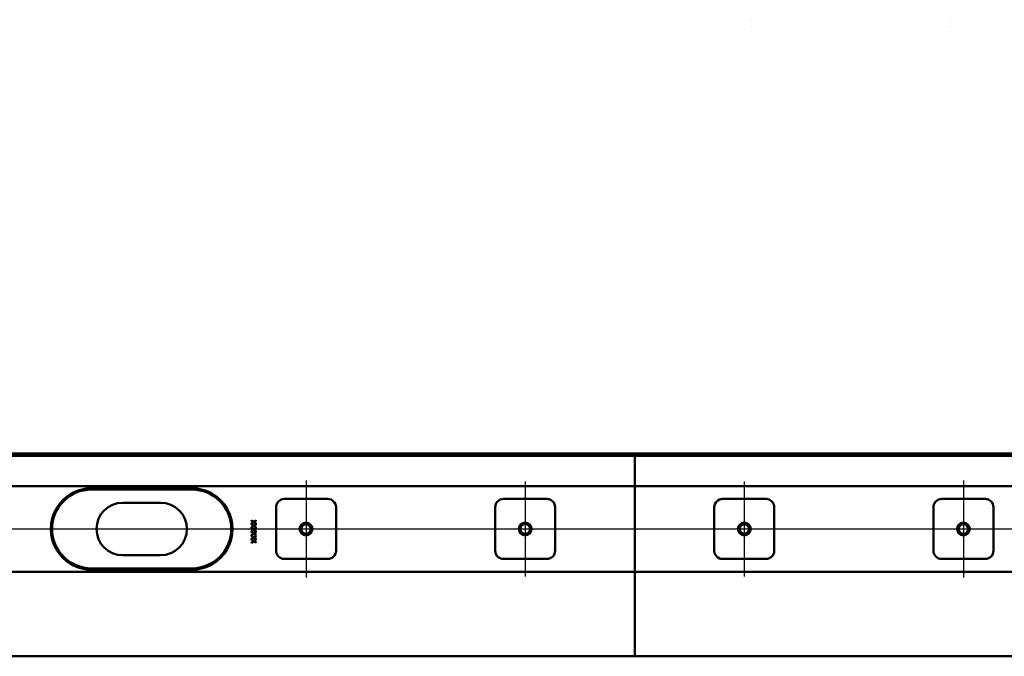
# Model space of a CAD drawing. Units: millimetres. Extents: x -841 to 1247, y -250 to 713.
# Drawn here: x -313 to 286, y -173 to 215 of the extents above; entities that cross this region are included whole.
import ezdxf
from ezdxf.lldxf.tags import DXFTag

# ---------------------------------------------------------------- set-up
doc = ezdxf.new("R2010")
doc.units = ezdxf.units.MM
doc.header["$LTSCALE"] = 5
doc.layers.add('LC-001-100-D00-0', color=1, linetype='ByBlock')
doc.layers.add('LC-002-006-MLN-0', color=2, linetype='CENTER')
tags = doc.linetypes.add('CENTER', pattern=[7.5, 5, -1.25, 0, -1.25]).pattern_tags.tags
tags[10:11] = [DXFTag(74, 4), DXFTag(75, 0), DXFTag(340, '0'), DXFTag(46, 1.0), DXFTag(50, 0.0), DXFTag(44, 0.0), DXFTag(45, 0.0)]
tags[8:9] = [DXFTag(74, 4), DXFTag(75, 0), DXFTag(340, '0'), DXFTag(46, 1.0), DXFTag(50, 0.0), DXFTag(44, 0.0), DXFTag(45, 0.0)]
tags[6:7] = [DXFTag(74, 4), DXFTag(75, 0), DXFTag(340, '0'), DXFTag(46, 1.0), DXFTag(50, 0.0), DXFTag(44, 0.0), DXFTag(45, 0.0)]
tags[4:5] = [DXFTag(74, 4), DXFTag(75, 0), DXFTag(340, '0'), DXFTag(46, 1.0), DXFTag(50, 0.0), DXFTag(44, 0.0), DXFTag(45, 0.0)]
tags = doc.linetypes.add('DASHDOT', pattern=[7.5, 5, -1.25, 0, -1.25]).pattern_tags.tags
tags[10:11] = [DXFTag(74, 4), DXFTag(75, 0), DXFTag(340, '0'), DXFTag(46, 1.0), DXFTag(50, 0.0), DXFTag(44, 0.0), DXFTag(45, 0.0)]
tags[8:9] = [DXFTag(74, 4), DXFTag(75, 0), DXFTag(340, '0'), DXFTag(46, 1.0), DXFTag(50, 0.0), DXFTag(44, 0.0), DXFTag(45, 0.0)]
tags[6:7] = [DXFTag(74, 4), DXFTag(75, 0), DXFTag(340, '0'), DXFTag(46, 1.0), DXFTag(50, 0.0), DXFTag(44, 0.0), DXFTag(45, 0.0)]
tags[4:5] = [DXFTag(74, 4), DXFTag(75, 0), DXFTag(340, '0'), DXFTag(46, 1.0), DXFTag(50, 0.0), DXFTag(44, 0.0), DXFTag(45, 0.0)]

msp = doc.modelspace()

# ---------------------------------------------------------------- linework, layer by layer
at = {"layer": 'LC-001-100-D00-0', "color": 7, "lineweight": 50}
for p, q in [((61.103988, -49.23731), (-738.896013, -49.237312)), ((61.103988, -50.737312), (-738.896013, -50.737312)), ((61.103987, -66.237312), (61.103987, -49.23731)), ((61.103987, -66.237312), (61.103987, -49.23731)), ((61.103987, -66.237312), (61.103988, -49.23731)), ((61.103987, -66.237312), (61.103988, -49.23731)), ((61.103988, -66.237312), (61.103988, -49.23731)), ((61.103988, -66.237312), (61.103988, -49.23731)), ((61.103988, -66.237312), (61.103988, -49.23731)), ((61.103988, -66.237312), (61.103988, -49.23731)), ((61.103988, -49.23731), (861.103987, -49.237312)), ((61.103988, -50.737312), (861.103987, -50.737312)), ((61.103987, -69.237312), (-686.396013, -69.237312)), ((-208.396013, -71.237312), (-269.396013, -71.237312)), ((-208.396007, -70.437311), (-269.396011, -70.437311)), ((61.103987, -69.237312), (61.103987, -66.237312)), ((61.103987, -69.237312), (61.103987, -66.237312)), ((61.103987, -69.237312), (808.603987, -69.237312)), ((61.103987, -69.237312), (61.103987, -71.737312)), ((61.103987, -69.237312), (61.103987, -71.737312)), ((61.103987, -74.588202), (61.103987, -71.737312)), ((61.103987, -74.588202), (61.103987, -71.737312)), ((-152.146013, -76.987312), (-125.646013, -76.987312)), ((-18.812683, -76.987312), (7.687317, -76.987312)), ((61.103987, -74.588202), (61.103987, -75.378771)), ((61.103987, -74.588202), (61.103987, -75.378771)), ((61.103987, -75.378771), (61.103987, -89.378096)), ((61.103987, -75.378771), (61.103987, -89.378096)), ((141.020656, -76.987317), (114.520656, -76.987316)), ((274.353986, -76.987326), (247.853986, -76.987324)), ((-227.396013, -79.237312), (-250.396013, -79.237312)), ((-157.146013, -108.487312), (-157.146013, -81.987312)), ((-120.646013, -81.987312), (-120.646013, -108.487312)), ((-23.812683, -108.487312), (-23.812683, -81.987312)), ((12.687317, -81.987312), (12.687317, -108.487312)), ((109.520656, -81.987315), (109.520654, -108.487315)), ((146.020654, -108.487318), (146.020656, -81.987318)), ((242.853986, -81.987324), (242.853984, -108.487324)), ((279.353984, -108.487326), (279.353986, -81.987326)), ((-170.689676, -90.81824), (-172.063176, -89.838775)), ((-172.063176, -89.838775), (-172.063176, -90.212471)), ((61.103987, -90.643007), (61.103987, -89.378096)), ((61.103987, -90.643007), (61.103987, -89.378096)), ((-172.071327, -92.166301), (-170.689676, -91.191939)), ((-172.063176, -91.79841), (-172.071327, -92.166301)), ((-172.071327, -94.499635), (-170.689676, -93.525272)), ((-172.063176, -94.131742), (-172.071327, -94.499635)), ((-172.063176, -90.212471), (-170.951907, -91.00544)), ((-170.951907, -91.00544), (-172.063176, -91.79841)), ((-170.689676, -93.151574), (-172.063176, -92.172107)), ((-172.063176, -92.172107), (-172.063176, -92.545806)), ((-172.063176, -92.545806), (-170.951907, -93.338773)), ((-170.951907, -93.338773), (-172.063176, -94.131742)), ((-170.689676, -95.484907), (-172.063176, -94.505441)), ((-172.063176, -94.505441), (-172.063176, -94.879138)), ((-172.063176, -94.879138), (-170.951907, -95.672107)), ((-170.951907, -95.672107), (-172.063176, -96.465076)), ((-169.505496, -89.973389), (-170.689676, -90.81824)), ((-170.689676, -91.191939), (-169.505496, -92.037492)), ((-169.505496, -92.306723), (-170.689676, -93.151574)), ((-170.689676, -93.525272), (-169.505496, -94.370826)), ((-169.505496, -94.640056), (-170.689676, -95.484907)), ((-170.428161, -91.00544), (-169.505496, -90.347088)), ((-169.505496, -91.663793), (-170.428161, -91.00544)), ((-170.428161, -93.338773), (-169.505496, -92.680421)), ((-169.505496, -93.997127), (-170.428161, -93.338773)), ((-170.428161, -95.672107), (-169.505496, -95.013753)), ((-169.505496, -96.330461), (-170.428161, -95.672107)), ((-169.505496, -90.347088), (-169.505496, -89.973389)), ((-169.505496, -92.037492), (-169.505496, -91.663793)), ((-169.505496, -92.680421), (-169.505496, -92.306723)), ((-169.505496, -94.370826), (-169.505496, -93.997127)), ((-169.505496, -95.013753), (-169.505496, -94.640056)), ((61.103987, -90.643007), (61.103987, -99.831618)), ((61.103987, -90.643007), (61.103987, -99.831618)), ((-172.071327, -96.832969), (-170.689676, -95.858606)), ((-172.063176, -96.465076), (-172.071327, -96.832969)), ((-172.071327, -99.166301), (-170.689676, -98.19194)), ((-172.063176, -98.79841), (-172.071327, -99.166301)), ((-172.071327, -101.499634), (-170.689676, -100.525272)), ((-172.063176, -101.131743), (-172.071327, -101.499634)), ((-170.689676, -97.818241), (-172.063176, -96.838775)), ((-172.063176, -96.838775), (-172.063176, -97.212472)), ((-172.063176, -97.212472), (-170.951907, -98.005441)), ((-170.951907, -98.005441), (-172.063176, -98.79841)), ((-170.689676, -100.151575), (-172.063176, -99.172107)), ((-172.063176, -99.172107), (-172.063176, -99.545805)), ((-172.063176, -99.545805), (-170.951907, -100.338774)), ((-170.951907, -100.338774), (-172.063176, -101.131743)), ((-170.689676, -102.484909), (-172.063176, -101.50544)), ((-172.063176, -101.50544), (-172.063176, -101.879139)), ((-170.689676, -95.858606), (-169.505496, -96.70416)), ((-169.505496, -96.97339), (-170.689676, -97.818241)), ((-170.689676, -98.19194), (-169.505496, -99.037491)), ((-169.505496, -99.306724), (-170.689676, -100.151575)), ((-170.689676, -100.525272), (-169.505496, -101.370825)), ((-169.505496, -101.640056), (-170.689676, -102.484909)), ((-170.428161, -98.005441), (-169.505496, -97.347087)), ((-169.505496, -98.663794), (-170.428161, -98.005441)), ((-170.428161, -100.338774), (-169.505496, -99.680421)), ((-169.505496, -100.997128), (-170.428161, -100.338774)), ((-169.505496, -96.70416), (-169.505496, -96.330461)), ((-169.505496, -97.347087), (-169.505496, -96.97339)), ((-169.505496, -99.037491), (-169.505496, -98.663794)), ((-169.505496, -99.680421), (-169.505496, -99.306724)), ((-169.505496, -101.370825), (-169.505496, -100.997128)), ((-169.505496, -102.013754), (-169.505496, -101.640056)), ((61.103987, -101.096529), (61.103987, -99.831618)), ((61.103987, -101.096529), (61.103987, -99.831618)), ((61.103987, -101.096529), (61.103987, -115.095854)), ((61.103987, -101.096529), (61.103987, -115.095854)), ((-172.063176, -101.879139), (-170.951907, -102.672108)), ((-170.951907, -102.672108), (-172.063176, -103.465075)), ((-172.063176, -103.838774), (-170.689676, -102.858605)), ((-172.063176, -103.465075), (-172.063176, -103.838774)), ((-170.689676, -102.858605), (-169.505496, -103.704159)), ((-170.428161, -102.672108), (-169.505496, -102.013754)), ((-169.505496, -103.33046), (-170.428161, -102.672108)), ((-169.505496, -103.704159), (-169.505496, -103.33046)), ((-250.396013, -111.237312), (-227.396013, -111.237312)), ((-125.646013, -113.487312), (-152.146013, -113.487312)), ((7.687317, -113.487312), (-18.812683, -113.487312)), ((114.520654, -113.487316), (141.020654, -113.487317)), ((247.853984, -113.487324), (274.353984, -113.487326)), ((-269.396013, -119.237312), (-208.396013, -119.237312)), ((61.103987, -115.095854), (61.103987, -115.886423)), ((61.103987, -115.095854), (61.103987, -115.886423)), ((61.103987, -118.737312), (61.103987, -115.886423)), ((61.103987, -118.737312), (61.103987, -115.886423)), ((61.103987, -118.737312), (61.103987, -121.237312)), ((61.103987, -118.737312), (61.103987, -121.237312)), ((-686.396013, -121.237312), (61.103987, -121.237312)), ((-269.396011, -120.037313), (-208.396007, -120.037313)), ((808.603987, -121.237312), (61.103987, -121.237312)), ((61.103987, -124.237312), (61.103987, -121.237312)), ((61.103987, -124.237312), (61.103987, -121.237312)), ((61.103988, -172.737314), (61.103987, -124.237312)), ((61.103988, -172.737314), (61.103987, -124.237312)), ((61.103988, -172.737314), (-733.896013, -172.737312)), ((61.103988, -172.737314), (856.103987, -172.737312))]:
    msp.add_line(p, q, dxfattribs=at)
at = {"layer": 'LC-001-100-D00-0', "color": 7, "linetype": 'DASHDOT', "lineweight": 25}
msp.add_line((-753.896013, -95.237312), (876.103987, -95.237312), dxfattribs=at)
at = {"layer": 'LC-001-100-D00-0', "color": 7, "lineweight": 50}
for centre, radius in [((-138.896013, -95.237312), 3.9), ((-138.896013, -95.237312), 3), ((-5.562683, -95.237312), 3.9), ((-5.562683, -95.237312), 3), ((127.770655, -95.237317), 3.9), ((127.770655, -95.237317), 3), ((261.103985, -95.237325), 3.9), ((261.103985, -95.237325), 3)]:
    msp.add_circle(centre, radius, dxfattribs=at)
for centre, radius, start, end in [((-269.396013, -95.237312), 24, 90, 270), ((-269.396001, -95.237334), 24.800023, 90, 120.592815), ((-208.396013, -95.237312), 24, 270, 90), ((-208.396001, -95.237221), 24.79991, 59.407114, 90), ((-269.396013, -95.237312), 24.8, 120.592814, 239.407186), ((-208.396013, -95.237312), 24.8, 300.592814, 59.407186), ((-152.146013, -81.987312), 5, 90, 180), ((-125.646013, -81.987312), 5, 0, 90), ((-18.812683, -81.987312), 5, 90, 180), ((7.687317, -81.987312), 5, 0, 90), ((114.520656, -81.987316), 5, 89.999996, 179.999996), ((141.020656, -81.987317), 5, 359.999996, 89.999996), ((247.853986, -81.987324), 5, 89.999996, 179.999996), ((274.353986, -81.987326), 5, 359.999996, 89.999996), ((-250.396013, -95.237312), 16, 90, 270), ((-227.396013, -95.237312), 16, 270, 90), ((-152.146013, -108.487312), 5, 180, 270), ((-125.646013, -108.487312), 5, 270, 0), ((-18.812683, -108.487312), 5, 180, 270), ((7.687317, -108.487312), 5, 270, 0), ((114.520654, -108.487316), 5, 179.999996, 269.999996), ((141.020654, -108.487317), 5, 269.999996, 359.999996), ((247.853984, -108.487324), 5, 179.999996, 269.999996), ((274.353984, -108.487326), 5, 269.999996, 359.999996), ((-269.39601, -95.237303), 24.800009, 239.40719, 270), ((-208.396007, -95.237361), 24.799952, 270, 300.592846)]:
    msp.add_arc(centre, radius, start, end, dxfattribs=at)
at = {"layer": 'LC-001-100-D00-0', "color": 7, "lineweight": 15}
for centre, major_axis, start_param, end_param in [((146.702639, 215.597123), (14.324665, 0.856747), 3.1394020123, 3.1406039739), ((146.702639, 209.912961), (14.324665, -0.856747), 3.1425813332, 3.1437832948), ((239.050677, 215.597123), (14.324665, -0.856747), 0.0009886797, 0.0021906413), ((239.050677, 209.912961), (14.324665, 0.856747), 6.2809946659, 6.2821966275)]:
    msp.add_ellipse(centre, major_axis=major_axis, ratio=0.016531, start_param=start_param, end_param=end_param, dxfattribs=at)
at = {"layer": 'LC-002-006-MLN-0', "color": 7, "lineweight": 25}
for p, q in [((-138.896013, -65.737312), (-138.896013, -124.737312)), ((261.103987, -65.737312), (261.103987, -124.737312)), ((-5.562683, -66.237312), (-5.562683, -124.237312)), ((127.770657, -66.237312), (127.770657, -124.237312))]:
    msp.add_line(p, q, dxfattribs=at)

doc.saveas('drawing.dxf')
